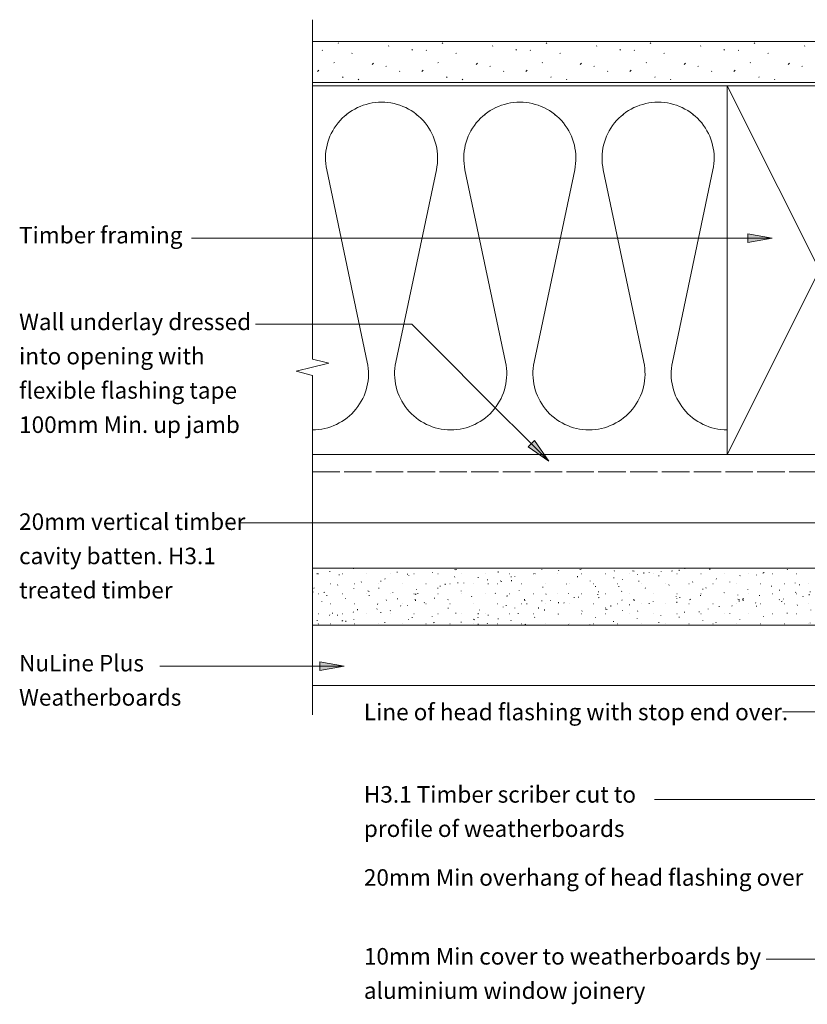
# Model space of a CAD drawing. Units: millimetres. Extents: x 3937 to 5104, y 1665 to 1917.
# Drawn here: x 3937 to 4130, y 1668 to 1908 of the extents above; entities that cross this region are included whole.
import ezdxf

# ---------------------------------------------------------------- set-up
doc = ezdxf.new("R2010")
doc.units = ezdxf.units.MM
doc.header["$LTSCALE"] = 5.08
doc.linetypes.add('STYLE_01', pattern=[2.952756, 1.968504, -0.984252])
doc.linetypes.add('STYLE_04', pattern=[1.52771, 1.319425, -0.208285])
doc.layers.get('DEFPOINTS').update_dxf_attribs({"lineweight": 0})
for name, color, linetype, lineweight in [('A-11', 7, 'Continuous', 0), ('A-18', 7, 'Continuous', 0), ('A-25', 7, 'Continuous', 0), ('A-35', 7, 'Continuous', 0), ('A-50-H', 7, 'STYLE_01', 0), ('A-TEXT5', 7, 'Continuous', 0), ('PBS_Hatch', 7, 'Continuous', 0)]:
    doc.layers.add(name, color=color, linetype=linetype, lineweight=lineweight)
doc.styles.add('Arial', font='Arial')

# ---------------------------------------------------------------- blocks, each defined once
blk = doc.blocks.new('Batt Insulation')
at = {"color": 17, "linetype": 'Continuous', "lineweight": 0}
blk.add_wipeout([(1.52, 76.95), (98.23, 76.95), (98.23, 1.52), (1.52, 1.52)], dxfattribs=at).dxf.layer = 'DEFPOINTS'
at = {"layer": 'DEFPOINTS', "color": 17, "linetype": 'Continuous', "lineweight": 0, "flags": 128}
blk.add_lwpolyline([(0, 0, 0.476518), (13.39, 16.52), (3.48, 63.48, -0.476518), (16.88, 80, -0.476518), (30.27, 63.48), (20.36, 16.52, 0.476518), (33.76, 0, 0.476518), (47.15, 16.52), (37.24, 63.48, -0.476518), (50.64, 80, -0.476518), (64.03, 63.48), (54.12, 16.52, 0.476518), (67.52, 0, 0.476518), (80.91, 16.52), (71, 63.48, -0.476518), (84.4, 80, -0.476518), (97.79, 63.48), (87.88, 16.52, 0.476518), (101.28, 0, 0.476518)], format="xyb", dxfattribs=at)
blk = doc.blocks.new('Group-2')
at = {"layer": 'A-11', "color": 17, "lineweight": 0}
for p, q in [((4155, 1802.2), (4110, 1892.2)), ((4155, 1892.2), (4110, 1802.2))]:
    blk.add_line(p, q, dxfattribs=at)
at = {"layer": 'A-35', "color": 1, "lineweight": 0}
blk.add_lwpolyline([(4110, 1892.2), (4110, 1802.2), (4155, 1802.2), (4155, 1892.2)], close=True, dxfattribs=at)
blk = doc.blocks.new('Break Line')
at = {"layer": 'A-TEXT5', "color": 17, "linetype": 'Continuous', "lineweight": 0}
blk.add_lwpolyline([(0, 0), (82.85, 0), (83.85, 4), (85.85, -4), (86.85, 0), (169.7, 0)], dxfattribs=at)

msp = doc.modelspace()

# ---------------------------------------------------------------- hatches: boundary and pattern name
at = {"layer": 'DEFPOINTS', "linetype": 'Continuous', "lineweight": 0}
h = msp.add_hatch(dxfattribs=at)
h.set_pattern_fill('Sand', style=0, pattern_type=2)
h.set_pattern_definition([(45, (4.031, 3.382), (12.7, -12.7), [0.179605, -17.78091]), (45, (1.784, -2.455), (12.7, -12.7), [0.179605, -17.78091]), (45, (7.047, -1.627), (12.7, -12.7), [0.179605, -17.78091]), (45, (-6.003, 1.386), (12.7, -12.7), [0.179605, -17.78091]), (45, (-2.149, -4.217), (12.7, -12.7), [0.179605, -17.78091]), (45, (0.76, -7.226), (12.7, -12.7), [0.179605, -17.78091]), (45, (5.115, -4.94), (12.7, -12.7), [0.179605, -17.78091]), (45, (1.34, 9.535), (12.7, -12.7), [0.179605, -17.78091]), (45, (9.173, -0.16), (12.7, -12.7), [0.44901, -17.5115]), (45, (0.726, 4.583), (12.7, -12.7), [0.179605, -17.78091]), (45, (-5.624, -4.086), (12.7, -12.7), [0.179605, -17.78091]), (45, (-2.615, 5.131), (12.7, -12.7), [0.44901, -17.5115]), (45, (2.879, -10.745), (12.7, -12.7), [0.179605, -17.78091]), (45, (0, 0), (12.7, -12.7), [0.44901, -17.5115]), (45, (-3.214, -9.335), (12.7, -12.7), [0.44901, -17.5115])])
h.paths.add_polyline_path([(4008.72, 1903), (4216.6, 1903), (4216.6, 1893), (4008.72, 1893)])
at = {"layer": 'PBS_Hatch', "linetype": 'Continuous', "lineweight": 0}
for points in [[(4115, 1856.06), (4121, 1855), (4115, 1853.94)], [(4062.91, 1805.59), (4066.4, 1800.6), (4061.41, 1804.09)], [(4010.5, 1751.56), (4016.5, 1750.5), (4010.5, 1749.44)]]:
    msp.add_hatch(color=7, dxfattribs=at).paths.add_polyline_path(points)

# ---------------------------------------------------------------- linework, layer by layer
at = {"layer": 'A-18', "color": 1, "lineweight": 0}
for p, q in [((4116.23, 1802.2), (4008.72, 1802.2)), ((4200.42, 1745.82), (4008.72, 1745.82))]:
    msp.add_line(p, q, dxfattribs=at)
at = {"layer": 'A-50-H', "color": 1, "linetype": 'STYLE_04', "lineweight": 0}
msp.add_line((4201.63, 1798), (4008.72, 1798), dxfattribs=at)
at = {"layer": 'DEFPOINTS', "color": 1, "linetype": 'Continuous', "lineweight": 0}
msp.add_line((4110, 1892.2), (4008.72, 1892.2), dxfattribs=at)
at = {"layer": 'DEFPOINTS', "color": 6, "linetype": 'Continuous', "lineweight": 0}
for p, q in [((3991, 1785.55), (4154.5, 1785.55)), ((3971.5, 1750.5), (4016.5, 1750.5)), ((4123.5, 1739.33), (4148.23, 1739.33)), ((4092.25, 1718), (4155.8, 1718)), ((4119.5, 1679), (4161.5, 1679))]:
    msp.add_line(p, q, dxfattribs=at)
at = {"layer": 'DEFPOINTS', "color": 1, "linetype": 'Continuous', "lineweight": 0}
msp.add_lwpolyline([(4008.72, 1903), (4216.6, 1903), (4216.6, 1893), (4008.72, 1893)], close=True, dxfattribs=at)
at = {"layer": 'PBS_Hatch', "color": 6, "linetype": 'Continuous', "lineweight": 0}
for points in [[(4115, 1856.06), (4121, 1855), (4115, 1853.94)], [(4062.91, 1805.59), (4066.4, 1800.6), (4061.41, 1804.09)], [(4010.5, 1751.56), (4016.5, 1750.5), (4010.5, 1749.44)]]:
    msp.add_lwpolyline(points, close=True, dxfattribs=at)

# ---------------------------------------------------------------- block references
at = {"layer": 'DEFPOINTS', "color": 17}
msp.add_blockref('Batt Insulation', (4008.72, 1808.21), dxfattribs=at)

# ---------------------------------------------------------------- texts
at = {"layer": 'A-TEXT5', "color": 1, "char_height": 4.0422, "attachment_point": 1, "line_spacing_factor": 1.241904, "style": 'Arial'}
for s, insert in [('Timber framing', (3937.1, 1857.77)), ('20mm Min overhang of head flashing over', (4021.28, 1700.95))]:
    msp.add_mtext(s, dxfattribs=dict(at, insert=insert))
for s, insert, width in [('Wall underlay dressed into opening with flexible flashing tape 100mm Min. up jamb', (3937.1, 1836.6), 60.0982), ('20mm vertical timber cavity batten. H3.1 treated timber', (3937.1, 1787.82), 61.2172), ('NuLine Plus Weatherboards', (3937.1, 1753.28), 39.3957), ('Line of head flashing with stop end over. ', (4021.28, 1741.35), 105.2189), ('H3.1 Timber scriber cut to profile of weatherboards', (4021.28, 1721.23), 69.6561), ('10mm Min cover to weatherboards by aluminium window joinery', (4021.28, 1681.7), 100.7399)]:
    msp.add_mtext(s, dxfattribs=dict(at, insert=insert, width=width))

# ---------------------------------------------------------------- wipeouts: each hides what was drawn before it
at = {"color": 1, "lineweight": 0}
msp.add_wipeout([(4008.72, 1774.46), (4008.72, 1760.51), (4049.54, 1760.51), (4200.42, 1760.51), (4200.42, 1774.46)], dxfattribs=at).dxf.layer = 'A-25'

# ---------------------------------------------------------------- next in the draw order: hatches: boundary and pattern name
at = {"layer": 'A-25', "linetype": 'Continuous', "lineweight": 0}
h = msp.add_hatch(dxfattribs=at)
h.set_pattern_fill('Stipple Dark -2', style=0, pattern_type=2)
h.set_pattern_definition([(90, (0, 0), (6.555979, 9.362908), [0.119063, -7.500938]), (90, (0.9525, 1.5875), (4.906903, 1.314801), [0.178537, -11.251463]), (75, (1.905, 2.8575), (1.905, -3.2995568), [0.1190244, -7.5009756]), (90, (0, 0), (8.08223, 8.08223), [0.23805, -15.00195]), (20, (0, 0), (13.470384, 13.470384), [0.29756, -18.75244]), (105, (0, 0), (26.67, 0), [0.35707, -22.50293]), (165, (0, 0), (-6.555979, -9.362908), [0.416585, -26.253415]), (-140, (0, 0), (2.9186293, -2.4490208), [0.0595122, -3.7504878]), (120, (5.08, -3.81), (10.92663, 15.604846), [0.178537, -11.251463]), (80, (0, 0), (12.483877, -8.741305), [0.14878, -9.37622])])
h.paths.add_polyline_path([(4008.72, 1774.46), (4008.72, 1760.51), (4049.54, 1760.51), (4200.42, 1760.51), (4200.42, 1774.46)])

# ---------------------------------------------------------------- next in the draw order: linework, layer by layer
at = {"layer": 'A-25', "color": 1, "lineweight": 0}
msp.add_lwpolyline([(4008.72, 1774.46), (4008.72, 1760.51), (4049.54, 1760.51), (4200.42, 1760.51), (4200.42, 1774.46)], close=True, dxfattribs=at)
at = {"layer": 'DEFPOINTS', "color": 6, "linetype": 'Continuous', "lineweight": 0}
for p, q in [((3979.2, 1855), (4121, 1855)), ((3994.8, 1834), (4033, 1834)), ((4033, 1834), (4066.4, 1800.6))]:
    msp.add_line(p, q, dxfattribs=at)

# ---------------------------------------------------------------- next in the draw order: block references
at = {"layer": 'A-TEXT5', "color": 17, "rotation": 90}
msp.add_blockref('Break Line', (4008.72, 1738.65), dxfattribs=at)
at = {"layer": 'DEFPOINTS', "color": 1}
msp.add_blockref('Group-2', (0, 0), dxfattribs=at)

doc.saveas('drawing.dxf')
